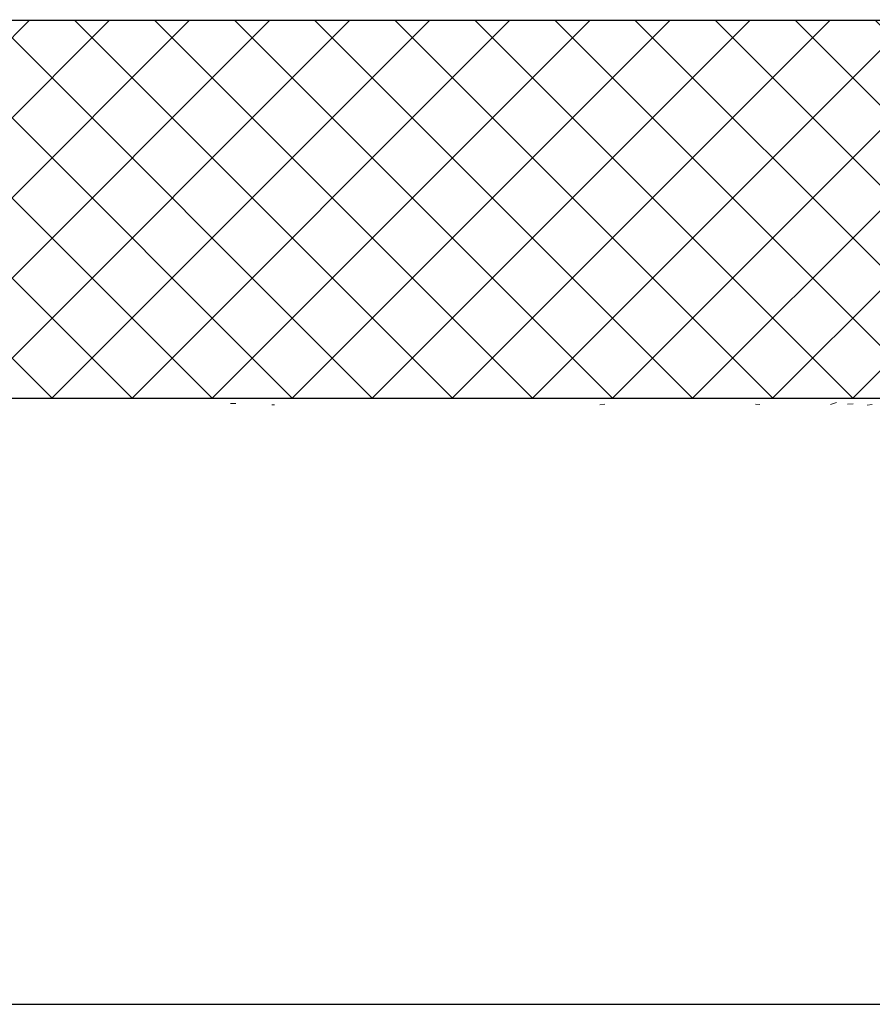
# Model space of a CAD drawing. Units: millimetres. Extents: x -1168 to 2996998, y -6953 to 1591.
# Drawn here: x 2991696 to 2992295, y -3990 to -3298 of the extents above; entities that cross this region are included whole.
import ezdxf

# ---------------------------------------------------------------- set-up
doc = ezdxf.new("R2010")
doc.units = ezdxf.units.MM
doc.header["$MEASUREMENT"] = 0
for name, color, linetype, lineweight in [('01 Konstruktion_Stylo_No__24', 8, 'Continuous', 25), ('01 Konstruktion_Stylo_No__4', 8, 'Continuous', 0), ('06 Spezielles_Stylo_No__1', 7, 'Continuous', 0)]:
    doc.layers.add(name, color=color, linetype=linetype, lineweight=lineweight)
doc.layers.add('72_EGR_BASE_PRIMITIVE', color=7, linetype='Continuous')

msp = doc.modelspace()

# ---------------------------------------------------------------- hatches: boundary and pattern name
at = {"layer": '01 Konstruktion_Stylo_No__4', "linetype": 'Continuous', "lineweight": 0}
h = msp.add_hatch(dxfattribs=at)
h.set_pattern_fill('F_Detail_Beton_', color=8, scale=1.326847, style=0, pattern_type=2)
h.set_pattern_definition([(45, (2992337.42, -3564.105), (-28.1467, 28.1467), []), (135, (2992337.42, -3564.105), (28.1467, 28.1467), [])])
h.paths.add_polyline_path([(2992337.42, -3298.64), (2990776.45, -3298.64), (2990776.45, -3564.11), (2992337.42, -3564.11)])

# ---------------------------------------------------------------- linework, layer by layer
at = {"layer": '01 Konstruktion_Stylo_No__24', "color": 8, "linetype": 'Continuous', "lineweight": 25}
for p, q in [((2992337.42, -3298.64), (2990776.45, -3298.64)), ((2990776.45, -3564.11), (2992337.42, -3564.11))]:
    msp.add_line(p, q, dxfattribs=at)
at = {"layer": '06 Spezielles_Stylo_No__1', "color": 7, "linetype": 'Continuous', "lineweight": 0}
for p, q in [((2991843.82, -3567.72), (2991847.44, -3567.72)), ((2991872.74, -3568.63), (2991874.55, -3568.63)), ((2992103.28, -3568.66), (2992106.79, -3568.16)), ((2992212.82, -3568.32), (2992215.94, -3568.6)), ((2992265.58, -3568.6), (2992269.83, -3567.18)), ((2992277.49, -3568.32), (2992281.46, -3568.03)), ((2992291.39, -3568.89), (2992294.79, -3568.6))]:
    msp.add_line(p, q, dxfattribs=at)
at = {"layer": '72_EGR_BASE_PRIMITIVE', "color": 21, "true_color": 0xff9999}
msp.add_polyline3d([(2990368.17, -3989.98, 0), (2994242.05, -3989.98, 0), (2994242.05, -1659.13, 0), (2990368.17, -1659.13, 0)], close=True, dxfattribs=at)

doc.saveas('drawing.dxf')
